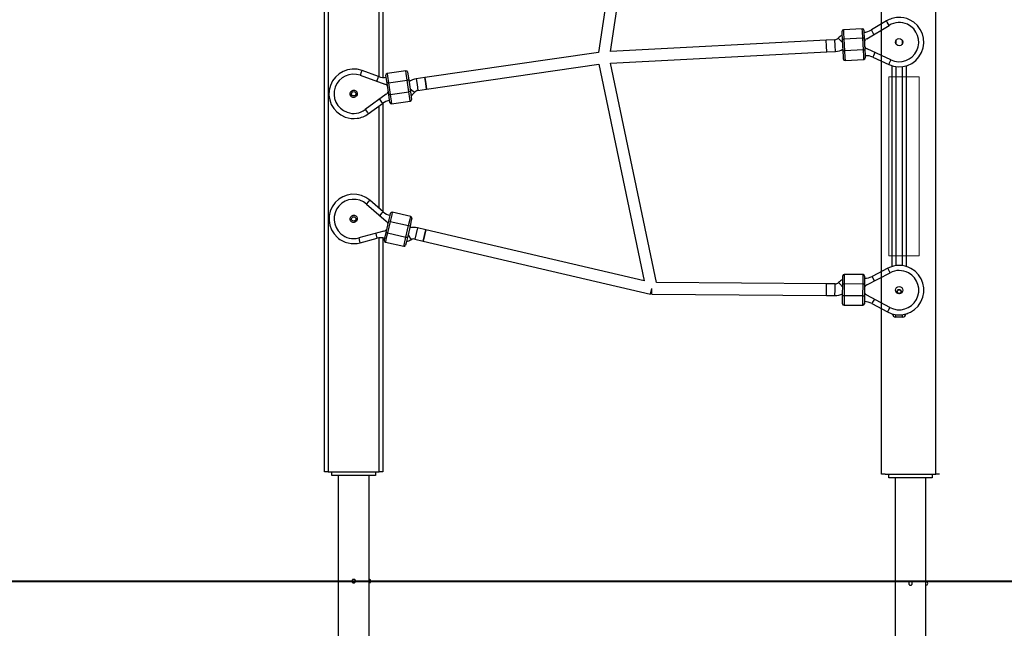
# Model space of a CAD drawing. Units: inches. Extents: x 87 to 213, y 31 to 179.
# Drawn here: x 116 to 130, y 143 to 152 of the extents above; entities that cross this region are included whole.
import ezdxf

# ---------------------------------------------------------------- set-up
doc = ezdxf.new("R2010")
doc.units = ezdxf.units.IN
doc.header["$MEASUREMENT"] = 0
doc.layers.add('Ebene 1', color=7, linetype='Continuous')

# ---------------------------------------------------------------- blocks, each defined once
blk = doc.blocks.new('block 2')
at = {"layer": 'Ebene 1', "color": 179, "lineweight": 25, "true_color": 0x1a171b}
for points in [[(120.213, 145.409), (120.213, 170.087)], [(120.263, 170.087), (120.263, 145.409)], [(127.869, 145.377), (127.869, 167.413)], [(128.619, 145.377), (128.619, 167.369)], [(124.43, 154.166), (123.978, 151.175)], [(124.142, 151.189), (124.594, 154.177)], [(120.963, 150.845), (120.963, 153.938)], [(121.013, 153.964), (121.013, 150.835)], [(127.606, 151.503), (127.347, 151.49)], [(127.613, 151.374), (127.609, 151.465), (127.606, 151.503)], [(127.667, 151.366), (127.974, 151.55)], [(127.938, 151.61), (127.731, 151.486)], [(127.974, 151.55), (127.948, 151.593), (127.938, 151.61)], [(127.336, 151.316), (127.294, 151.357), (127.275, 151.374)], [(127.334, 151.359), (127.329, 151.436), (127.328, 151.468)], [(127.334, 151.359), (127.339, 151.359), (127.353, 151.36)], [(127.342, 151.197), (127.334, 151.359)], [(127.347, 151.49), (127.349, 151.452), (127.353, 151.36)], [(127.613, 151.374), (127.353, 151.36)], [(127.353, 151.36), (127.362, 151.198)], [(127.633, 151.375), (127.627, 151.374), (127.613, 151.374)], [(127.622, 151.212), (127.613, 151.374)], [(127.628, 151.484), (127.629, 151.452), (127.633, 151.375)], [(127.633, 151.375), (127.642, 151.213)], [(127.767, 151.426), (127.741, 151.468), (127.731, 151.486)], [(127.11, 151.346), (124.142, 151.189)], [(127.229, 151.352), (127.11, 151.346)], [(127.119, 151.186), (127.115, 151.266), (127.11, 151.346)], [(127.119, 151.186), (127.115, 151.266), (127.11, 151.346)], [(127.237, 151.192), (127.233, 151.272), (127.229, 151.352)], [(127.999, 151.074), (127.675, 151.225)], [(128.068, 151.34), (128.068, 151.297)], [(128.158, 151.297), (128.158, 151.34)], [(123.978, 151.175), (121.592, 150.831)], [(124.146, 151.029), (127.119, 151.186)], [(127.119, 151.186), (127.237, 151.192)], [(127.362, 151.198), (127.348, 151.197), (127.342, 151.197)], [(127.348, 151.087), (127.346, 151.119), (127.342, 151.197)], [(127.622, 151.212), (127.362, 151.198)], [(127.362, 151.198), (127.367, 151.106), (127.369, 151.068)], [(127.622, 151.212), (127.636, 151.212), (127.642, 151.213)], [(127.629, 151.082), (127.626, 151.12), (127.622, 151.212)], [(127.642, 151.213), (127.646, 151.135), (127.648, 151.103)], [(127.78, 151.176), (127.759, 151.131), (127.75, 151.113)], [(127.75, 151.113), (127.969, 151.011)], [(121.614, 150.672), (123.986, 151.014)], [(123.986, 151.014), (124.609, 148.039)], [(124.778, 148.013), (124.146, 151.029)], [(127.369, 151.068), (127.629, 151.082)], [(127.999, 151.074), (127.978, 151.029), (127.969, 151.011)], [(128.018, 148.235), (128.018, 150.992)], [(128.068, 150.982), (128.068, 148.246)], [(128.158, 148.246), (128.158, 150.982)], [(128.208, 150.992), (128.208, 148.235)], [(120.704, 150.863), (121.041, 150.742)], [(120.705, 150.863), (120.722, 150.91), (120.728, 150.929)], [(120.955, 150.847), (120.728, 150.929)], [(120.932, 150.781), (120.949, 150.828), (120.955, 150.847)], [(121.073, 150.757), (121.062, 150.834), (121.057, 150.866)], [(121.331, 150.925), (121.074, 150.888)], [(121.074, 150.888), (121.08, 150.851), (121.093, 150.76)], [(121.35, 150.797), (121.337, 150.888), (121.331, 150.925)], [(121.354, 150.909), (121.359, 150.877), (121.37, 150.8)], [(121.592, 150.831), (121.474, 150.814)], [(121.592, 150.831), (121.603, 150.752), (121.614, 150.672)], [(121.614, 150.672), (121.603, 150.752), (121.592, 150.831)], [(121.093, 150.76), (121.079, 150.758), (121.073, 150.757)], [(121.096, 150.597), (121.073, 150.757)], [(121.093, 150.76), (121.35, 150.797)], [(121.093, 150.76), (121.116, 150.6)], [(121.35, 150.797), (121.364, 150.799), (121.37, 150.8)], [(121.373, 150.637), (121.35, 150.797)], [(121.37, 150.8), (121.393, 150.639)], [(121.387, 150.682), (121.433, 150.645), (121.452, 150.63)], [(121.474, 150.814), (121.485, 150.735), (121.497, 150.655)], [(121.061, 150.602), (120.772, 150.391)], [(121.096, 150.597), (121.102, 150.597), (121.116, 150.6)], [(121.112, 150.488), (121.107, 150.519), (121.096, 150.597)], [(121.116, 150.6), (121.373, 150.637)], [(121.116, 150.6), (121.129, 150.508), (121.134, 150.471)], [(121.393, 150.639), (121.387, 150.639), (121.373, 150.637)], [(121.392, 150.508), (121.386, 150.546), (121.373, 150.637)], [(121.393, 150.639), (121.404, 150.563), (121.409, 150.53)], [(121.497, 150.655), (121.614, 150.672)], [(120.814, 150.335), (121.009, 150.477)], [(120.963, 149.035), (120.963, 150.444)], [(120.967, 150.534), (120.997, 150.493), (121.009, 150.477)], [(121.013, 150.48), (121.013, 148.991)], [(121.134, 150.471), (121.392, 150.508)], [(120.773, 150.391), (120.802, 150.351), (120.814, 150.335)], [(120.791, 149.092), (120.823, 149.13), (120.837, 149.145)], [(120.791, 149.092), (121.06, 148.857)], [(121.019, 148.986), (120.837, 149.145)], [(120.973, 148.933), (121.006, 148.971), (121.019, 148.986)], [(121.095, 148.86), (121.113, 148.935), (121.12, 148.966)], [(121.144, 148.982), (121.136, 148.945), (121.115, 148.855)], [(121.398, 148.923), (121.144, 148.982)], [(121.368, 148.796), (121.389, 148.885), (121.398, 148.923)], [(121.059, 148.702), (121.095, 148.86)], [(121.115, 148.855), (121.078, 148.697)], [(121.115, 148.855), (121.101, 148.858), (121.095, 148.86)], [(121.115, 148.855), (121.368, 148.796)], [(121.331, 148.638), (121.368, 148.796)], [(121.388, 148.791), (121.351, 148.634)], [(121.368, 148.796), (121.382, 148.793), (121.388, 148.791)], [(121.412, 148.898), (121.405, 148.867), (121.388, 148.791)], [(121.028, 148.72), (120.682, 148.628)], [(120.916, 148.69), (120.929, 148.642), (120.934, 148.622)], [(121.033, 148.595), (121.041, 148.626), (121.059, 148.702)], [(121.078, 148.697), (121.057, 148.608), (121.049, 148.571)], [(121.059, 148.702), (121.064, 148.7), (121.078, 148.697)], [(121.078, 148.697), (121.331, 148.638)], [(121.36, 148.676), (121.39, 148.625), (121.402, 148.603)], [(121.49, 148.766), (121.471, 148.689), (121.453, 148.611)], [(121.605, 148.74), (121.49, 148.766)], [(121.569, 148.584), (121.587, 148.662), (121.605, 148.74)], [(121.605, 148.74), (121.587, 148.662), (121.569, 148.584)], [(124.609, 148.039), (121.605, 148.74)], [(120.682, 148.628), (120.695, 148.58), (120.7, 148.56)], [(120.7, 148.56), (120.934, 148.622)], [(120.963, 145.409), (120.963, 148.628)], [(121.013, 148.629), (121.013, 145.409)], [(121.049, 148.571), (121.301, 148.512)], [(121.301, 148.512), (121.31, 148.549), (121.331, 148.638)], [(121.351, 148.634), (121.333, 148.558), (121.326, 148.527)], [(121.351, 148.634), (121.345, 148.635), (121.331, 148.638)], [(121.453, 148.611), (121.569, 148.584)], [(121.569, 148.584), (124.695, 147.855)], [(127.358, 148.125), (127.358, 148.087), (127.357, 147.995)], [(127.618, 148.123), (127.358, 148.125)], [(127.617, 147.993), (127.618, 148.085), (127.618, 148.123)], [(127.671, 147.983), (127.988, 148.148)], [(127.956, 148.21), (127.742, 148.098)], [(127.988, 148.148), (127.965, 148.193), (127.956, 148.21)], [(127.114, 147.996), (124.778, 148.013)], [(127.112, 147.836), (127.113, 147.916), (127.114, 147.996)], [(127.112, 147.836), (127.113, 147.916), (127.114, 147.996)], [(127.232, 147.995), (127.114, 147.996)], [(127.231, 147.835), (127.232, 147.915), (127.232, 147.995)], [(127.337, 147.952), (127.297, 147.995), (127.28, 148.014)], [(127.336, 147.833), (127.337, 147.995)], [(127.337, 147.995), (127.338, 148.073), (127.338, 148.105)], [(127.337, 147.995), (127.343, 147.995), (127.357, 147.995)], [(127.357, 147.995), (127.356, 147.833)], [(127.617, 147.993), (127.357, 147.995)], [(127.616, 147.831), (127.617, 147.993)], [(127.637, 147.993), (127.631, 147.993), (127.617, 147.993)], [(127.637, 147.993), (127.636, 147.831)], [(127.638, 148.103), (127.638, 148.071), (127.637, 147.993)], [(127.774, 148.036), (127.751, 148.08), (127.742, 148.098)], [(124.695, 147.855), (124.7, 147.878), (124.713, 147.933)], [(124.712, 147.853), (124.713, 147.876), (124.713, 147.933)], [(124.712, 147.853), (127.112, 147.836)], [(127.984, 147.671), (127.67, 147.841)], [(127.112, 147.836), (127.231, 147.835)], [(127.335, 147.723), (127.336, 147.755), (127.336, 147.833)], [(127.356, 147.833), (127.342, 147.833), (127.336, 147.833)], [(127.356, 147.833), (127.356, 147.741), (127.355, 147.703)], [(127.355, 147.703), (127.615, 147.702)], [(127.616, 147.831), (127.356, 147.833)], [(127.615, 147.702), (127.615, 147.74), (127.616, 147.831)], [(127.616, 147.831), (127.63, 147.831), (127.636, 147.831)], [(127.636, 147.831), (127.636, 147.753), (127.635, 147.721)], [(127.772, 147.786), (127.748, 147.742), (127.739, 147.725)], [(127.739, 147.725), (127.951, 147.61)], [(127.984, 147.671), (127.961, 147.628), (127.951, 147.61)], [(128.068, 147.539), (128.068, 147.548), (128.068, 147.572)], [(128.158, 147.539), (128.158, 147.548), (128.158, 147.572)], [(128.228, 147.589), (128.232, 147.589), (128.233, 147.589)], [(128.233, 147.591), (128.233, 147.589)], [(128.158, 147.539), (128.068, 147.539)], [(120.263, 145.409), (120.228, 145.409), (120.213, 145.409)], [(120.263, 145.409), (120.963, 145.409)], [(120.313, 145.359), (120.313, 145.409)], [(120.913, 145.409), (120.913, 145.359)], [(121.013, 145.409), (120.998, 145.409), (120.963, 145.409)], [(120.913, 145.359), (120.313, 145.359)], [(120.401, 145.359), (120.401, 139.989)], [(120.825, 139.989), (120.825, 145.359)], [(127.919, 145.377), (127.884, 145.377), (127.869, 145.377)], [(127.919, 145.377), (128.619, 145.377)], [(127.969, 145.327), (127.969, 145.377)], [(128.569, 145.327), (127.969, 145.327)], [(128.057, 145.327), (128.057, 139.957)], [(128.481, 139.957), (128.481, 145.327)], [(128.569, 145.377), (128.569, 145.327)], [(128.669, 145.377), (128.655, 145.377), (128.619, 145.377)], [(120.588, 143.909), (120.589, 143.905), (120.59, 143.901), (120.591, 143.897), (120.594, 143.893), (120.596, 143.89), (120.6, 143.888), (120.603, 143.886), (120.608, 143.884), (120.612, 143.884), (120.616, 143.884), (120.62, 143.885), (120.624, 143.886), (120.627, 143.888), (120.631, 143.891), (120.633, 143.894), (120.636, 143.898), (120.637, 143.902), (120.638, 143.906), (120.638, 143.91), (120.637, 143.914), (120.636, 143.918), (120.634, 143.922), (120.632, 143.925), (120.629, 143.929), (120.625, 143.931), (120.621, 143.932), (120.617, 143.933), (120.613, 143.934), (120.609, 143.933), (120.605, 143.932), (120.601, 143.931), (120.597, 143.929), (120.595, 143.925), (120.592, 143.922), (120.59, 143.918), (120.589, 143.914), (120.588, 143.912), (120.588, 143.909), (120.588, 143.909)], [(164.984, 143.909), (98.9, 143.909)], [(169.822, 143.909), (98.9, 143.909)], [(128.244, 143.877), (128.245, 143.873), (128.246, 143.869), (128.247, 143.865), (128.25, 143.861), (128.252, 143.858), (128.256, 143.856), (128.259, 143.854), (128.264, 143.852), (128.268, 143.852), (128.272, 143.852), (128.276, 143.853), (128.28, 143.854), (128.283, 143.856), (128.287, 143.859), (128.289, 143.862), (128.292, 143.866), (128.293, 143.87), (128.294, 143.874), (128.294, 143.878), (128.293, 143.882), (128.292, 143.886), (128.29, 143.89), (128.288, 143.893), (128.285, 143.896), (128.281, 143.899), (128.277, 143.9), (128.273, 143.901), (128.269, 143.902), (128.265, 143.901), (128.261, 143.9), (128.257, 143.899), (128.253, 143.896), (128.251, 143.893), (128.248, 143.89), (128.246, 143.886), (128.245, 143.882), (128.244, 143.88), (128.244, 143.877), (128.244, 143.877)]]:
    blk.add_lwpolyline(points, dxfattribs=at)
at = {"layer": 'Ebene 1', "color": 178, "lineweight": 9, "true_color": 0x000000}
blk.add_lwpolyline([(127.973, 150.84), (128.388, 150.84), (128.388, 148.38), (127.973, 148.38), (127.973, 150.84), (127.973, 150.84)], dxfattribs=at)
at = {"layer": 'Ebene 1', "color": 179, "lineweight": 40, "true_color": 0x1a171b}
for points in [[(107.262, 143.909), (108.861, 143.909), (110.599, 143.909), (112.456, 143.909), (114.409, 143.909), (116.436, 143.909), (118.512, 143.909), (120.613, 143.909)], [(120.613, 143.909), (137.821, 143.909)]]:
    blk.add_lwpolyline(points, dxfattribs=at)
at = {"layer": 'Ebene 1', "color": 179, "lineweight": 25, "true_color": 0x1a171b}
for points in [[(128.095, 151.658), (128.04, 151.655), (127.986, 151.639), (127.938, 151.61)], [(127.628, 151.484), (127.627, 151.495), (127.617, 151.504), (127.606, 151.503)], [(127.229, 151.352), (127.246, 151.353), (127.263, 151.361), (127.275, 151.374)], [(127.331, 151.416), (127.31, 151.405), (127.292, 151.391), (127.275, 151.374)], [(127.347, 151.49), (127.336, 151.489), (127.327, 151.48), (127.328, 151.468)], [(127.629, 151.454), (127.665, 151.456), (127.7, 151.467), (127.731, 151.486)], [(127.667, 151.366), (127.653, 151.358), (127.642, 151.345), (127.636, 151.33)], [(127.237, 151.192), (127.274, 151.194), (127.309, 151.205), (127.341, 151.223)], [(127.639, 151.257), (127.648, 151.243), (127.66, 151.232), (127.675, 151.225)], [(127.348, 151.087), (127.348, 151.076), (127.358, 151.068), (127.369, 151.068)], [(127.629, 151.082), (127.639, 151.083), (127.648, 151.092), (127.648, 151.103)], [(127.75, 151.113), (127.718, 151.128), (127.682, 151.135), (127.646, 151.133)], [(120.955, 150.847), (120.989, 150.835), (121.026, 150.831), (121.062, 150.836)], [(121.074, 150.888), (121.063, 150.887), (121.056, 150.877), (121.057, 150.866)], [(121.354, 150.909), (121.353, 150.919), (121.342, 150.927), (121.331, 150.925)], [(121.079, 150.713), (121.07, 150.726), (121.056, 150.736), (121.041, 150.742)], [(121.474, 150.814), (121.438, 150.808), (121.403, 150.795), (121.373, 150.774)], [(121.061, 150.602), (121.074, 150.612), (121.084, 150.625), (121.089, 150.641)], [(121.401, 150.583), (121.42, 150.596), (121.438, 150.612), (121.452, 150.63)], [(121.497, 150.655), (121.479, 150.653), (121.463, 150.644), (121.452, 150.63)], [(121.108, 150.517), (121.072, 150.512), (121.038, 150.498), (121.009, 150.477)], [(121.112, 150.488), (121.113, 150.477), (121.123, 150.469), (121.134, 150.471)], [(121.392, 150.508), (121.402, 150.51), (121.41, 150.52), (121.409, 150.53)], [(120.662, 150.272), (120.717, 150.28), (120.769, 150.301), (120.814, 150.335)], [(121.019, 148.986), (121.046, 148.962), (121.078, 148.946), (121.114, 148.938)], [(121.144, 148.982), (121.134, 148.984), (121.123, 148.977), (121.12, 148.966)], [(121.412, 148.898), (121.415, 148.909), (121.408, 148.92), (121.398, 148.923)], [(121.085, 148.816), (121.081, 148.832), (121.073, 148.846), (121.06, 148.857)], [(121.028, 148.72), (121.044, 148.724), (121.058, 148.733), (121.069, 148.745)], [(121.49, 148.766), (121.454, 148.775), (121.417, 148.775), (121.382, 148.766)], [(120.536, 148.558), (120.59, 148.545), (120.646, 148.546), (120.7, 148.56)], [(121.041, 148.624), (121.005, 148.632), (120.969, 148.631), (120.934, 148.622)], [(121.033, 148.595), (121.031, 148.584), (121.038, 148.573), (121.049, 148.571)], [(121.301, 148.512), (121.312, 148.509), (121.323, 148.516), (121.326, 148.527)], [(121.338, 148.578), (121.36, 148.583), (121.382, 148.591), (121.402, 148.603)], [(121.453, 148.611), (121.436, 148.615), (121.418, 148.612), (121.402, 148.603)], [(128.115, 148.249), (128.06, 148.249), (128.005, 148.236), (127.956, 148.21)], [(127.358, 148.125), (127.347, 148.125), (127.338, 148.116), (127.338, 148.105)], [(127.638, 148.103), (127.638, 148.114), (127.629, 148.123), (127.618, 148.123)], [(127.232, 147.995), (127.25, 147.995), (127.267, 148.002), (127.28, 148.014)], [(127.338, 148.052), (127.317, 148.043), (127.297, 148.03), (127.28, 148.014)], [(127.671, 147.983), (127.656, 147.975), (127.645, 147.963), (127.637, 147.948)], [(127.638, 148.073), (127.674, 148.073), (127.709, 148.081), (127.742, 148.098)], [(127.231, 147.835), (127.268, 147.835), (127.304, 147.843), (127.337, 147.86)], [(127.636, 147.876), (127.644, 147.861), (127.655, 147.849), (127.67, 147.841)], [(127.335, 147.723), (127.335, 147.712), (127.344, 147.703), (127.355, 147.703)], [(127.615, 147.702), (127.626, 147.701), (127.635, 147.71), (127.635, 147.721)], [(127.739, 147.725), (127.707, 147.742), (127.672, 147.751), (127.636, 147.751)], [(128.018, 147.582), (128.022, 147.558), (128.043, 147.539), (128.068, 147.539)], [(128.158, 147.539), (128.183, 147.539), (128.204, 147.558), (128.208, 147.582)]]:
    blk.add_open_spline(points, degree=3, dxfattribs=at)
for points, knots in [([(127.969, 151.011), (128.139, 150.932), (128.342, 151.005), (128.421, 151.175), (128.5, 151.345), (128.427, 151.548), (128.256, 151.627), (128.206, 151.65), (128.151, 151.661), (128.095, 151.658)], [0, 0, 0, 0, 1, 1, 1, 2, 2, 2, 3, 3, 3, 3]), ([(127.999, 151.074), (128.134, 151.011), (128.295, 151.07), (128.358, 151.205), (128.421, 151.34), (128.362, 151.501), (128.227, 151.564), (128.146, 151.601), (128.051, 151.596), (127.974, 151.55)], [0, 0, 0, 0, 1, 1, 1, 2, 2, 2, 3, 3, 3, 3]), ([(128.111, 151.369), (128.083, 151.367), (128.062, 151.344), (128.063, 151.316), (128.065, 151.288), (128.088, 151.267), (128.116, 151.269), (128.143, 151.27), (128.164, 151.294), (128.163, 151.321), (128.162, 151.349), (128.138, 151.37), (128.111, 151.369), (128.111, 151.369), (128.111, 151.369), (128.111, 151.369)], [0, 0, 0, 0, 1, 1, 1, 2, 2, 2, 3, 3, 3, 4, 4, 4, 5, 5, 5, 5]), ([(120.728, 150.929), (120.551, 150.992), (120.357, 150.9), (120.293, 150.724), (120.229, 150.547), (120.322, 150.352), (120.498, 150.289), (120.55, 150.27), (120.607, 150.264), (120.662, 150.272)], [0, 0, 0, 0, 1, 1, 1, 2, 2, 2, 3, 3, 3, 3]), ([(120.704, 150.863), (120.564, 150.913), (120.409, 150.841), (120.359, 150.7), (120.309, 150.56), (120.381, 150.405), (120.522, 150.355), (120.606, 150.324), (120.7, 150.338), (120.772, 150.391)], [0, 0, 0, 0, 1, 1, 1, 2, 2, 2, 3, 3, 3, 3]), ([(120.62, 150.559), (120.648, 150.563), (120.667, 150.589), (120.663, 150.616), (120.659, 150.643), (120.633, 150.662), (120.606, 150.658), (120.579, 150.654), (120.56, 150.629), (120.564, 150.602), (120.567, 150.574), (120.593, 150.555), (120.62, 150.559), (120.62, 150.559), (120.62, 150.559), (120.62, 150.559)], [0, 0, 0, 0, 1, 1, 1, 2, 2, 2, 3, 3, 3, 4, 4, 4, 5, 5, 5, 5]), ([(120.583, 150.609), (120.583, 150.592), (120.596, 150.579), (120.613, 150.579), (120.63, 150.579), (120.643, 150.592), (120.643, 150.609), (120.643, 150.625), (120.63, 150.639), (120.613, 150.639), (120.597, 150.639), (120.583, 150.625), (120.583, 150.609), (120.583, 150.609), (120.583, 150.609), (120.583, 150.609)], [0, 0, 0, 0, 1, 1, 1, 2, 2, 2, 3, 3, 3, 4, 4, 4, 5, 5, 5, 5]), ([(120.837, 149.145), (120.695, 149.268), (120.48, 149.254), (120.357, 149.112), (120.234, 148.971), (120.248, 148.756), (120.39, 148.633), (120.431, 148.596), (120.482, 148.57), (120.536, 148.558)], [0, 0, 0, 0, 1, 1, 1, 2, 2, 2, 3, 3, 3, 3]), ([(120.791, 149.092), (120.678, 149.19), (120.507, 149.178), (120.41, 149.066), (120.312, 148.954), (120.323, 148.783), (120.436, 148.685), (120.503, 148.626), (120.596, 148.605), (120.682, 148.628)], [0, 0, 0, 0, 1, 1, 1, 2, 2, 2, 3, 3, 3, 3]), ([(120.602, 148.84), (120.628, 148.834), (120.656, 148.851), (120.662, 148.877), (120.668, 148.904), (120.651, 148.931), (120.625, 148.938), (120.597, 148.944), (120.571, 148.927), (120.564, 148.9), (120.558, 148.873), (120.575, 148.846), (120.602, 148.84), (120.602, 148.84), (120.602, 148.84), (120.602, 148.84)], [0, 0, 0, 0, 1, 1, 1, 2, 2, 2, 3, 3, 3, 4, 4, 4, 5, 5, 5, 5]), ([(120.583, 148.889), (120.583, 148.872), (120.596, 148.859), (120.613, 148.859), (120.63, 148.859), (120.643, 148.872), (120.643, 148.889), (120.643, 148.905), (120.63, 148.919), (120.613, 148.919), (120.597, 148.919), (120.583, 148.905), (120.583, 148.889), (120.583, 148.889), (120.583, 148.889), (120.583, 148.889)], [0, 0, 0, 0, 1, 1, 1, 2, 2, 2, 3, 3, 3, 4, 4, 4, 5, 5, 5, 5]), ([(127.951, 147.61), (128.116, 147.521), (128.323, 147.582), (128.412, 147.747), (128.501, 147.912), (128.44, 148.118), (128.275, 148.208), (128.226, 148.234), (128.171, 148.248), (128.115, 148.249)], [0, 0, 0, 0, 1, 1, 1, 2, 2, 2, 3, 3, 3, 3]), ([(127.984, 147.671), (128.116, 147.601), (128.28, 147.649), (128.351, 147.78), (128.421, 147.911), (128.373, 148.075), (128.241, 148.146), (128.163, 148.189), (128.067, 148.19), (127.988, 148.148)], [0, 0, 0, 0, 1, 1, 1, 2, 2, 2, 3, 3, 3, 3]), ([(128.113, 147.959), (128.086, 147.959), (128.063, 147.937), (128.063, 147.909), (128.063, 147.882), (128.085, 147.859), (128.113, 147.859), (128.14, 147.858), (128.163, 147.881), (128.163, 147.908), (128.163, 147.936), (128.141, 147.959), (128.113, 147.959), (128.113, 147.959), (128.113, 147.959), (128.113, 147.959)], [0, 0, 0, 0, 1, 1, 1, 2, 2, 2, 3, 3, 3, 4, 4, 4, 5, 5, 5, 5]), ([(128.143, 147.889), (128.143, 147.905), (128.129, 147.919), (128.113, 147.919), (128.096, 147.919), (128.083, 147.905), (128.083, 147.889), (128.083, 147.872), (128.096, 147.859), (128.113, 147.859), (128.129, 147.859), (128.143, 147.872), (128.143, 147.889), (128.143, 147.889), (128.143, 147.889), (128.143, 147.889)], [0, 0, 0, 0, 1, 1, 1, 2, 2, 2, 3, 3, 3, 4, 4, 4, 5, 5, 5, 5]), ([(128.09, 147.898), (128.085, 147.886), (128.091, 147.871), (128.103, 147.866), (128.116, 147.861), (128.131, 147.867), (128.136, 147.879), (128.142, 147.892), (128.135, 147.907), (128.122, 147.912), (128.11, 147.917), (128.095, 147.911), (128.09, 147.898), (128.09, 147.898), (128.09, 147.898), (128.09, 147.898)], [0, 0, 0, 0, 1, 1, 1, 2, 2, 2, 3, 3, 3, 4, 4, 4, 5, 5, 5, 5]), ([(120.825, 143.884), (120.839, 143.884), (120.85, 143.895), (120.85, 143.909), (120.85, 143.922), (120.839, 143.934), (120.825, 143.934)], [0, 0, 0, 0, 1, 1, 1, 2, 2, 2, 2]), ([(128.481, 143.852), (128.495, 143.852), (128.506, 143.863), (128.506, 143.877), (128.506, 143.89), (128.495, 143.902), (128.481, 143.902)], [0, 0, 0, 0, 1, 1, 1, 2, 2, 2, 2])]:
    blk.add_open_spline(points, degree=3, knots=knots, dxfattribs=at)

msp = doc.modelspace()

# ---------------------------------------------------------------- block references
at = {"layer": 'Ebene 1'}
msp.add_blockref('block 2', (0, 0), dxfattribs=at)

doc.saveas('drawing.dxf')
